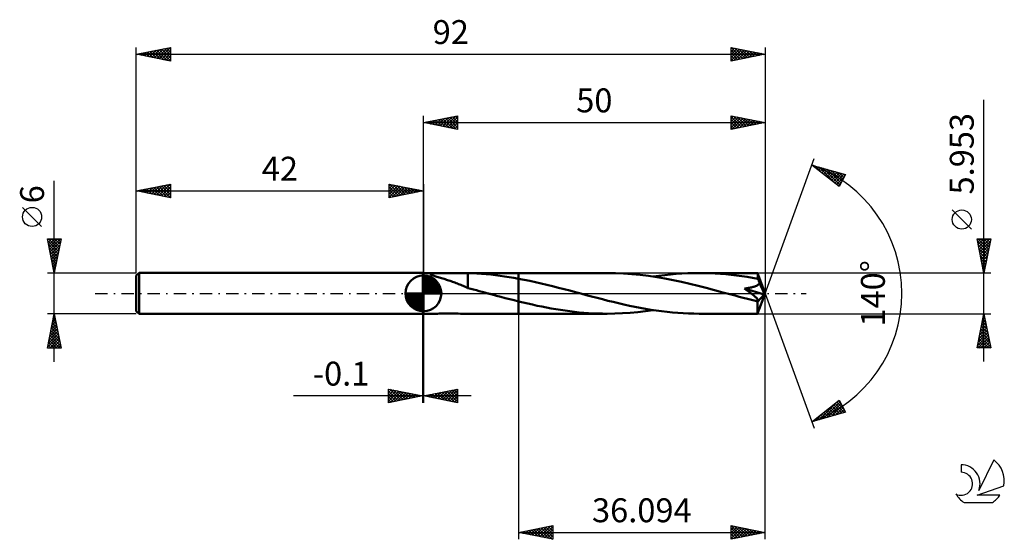
# Model space of a CAD drawing. Units: millimetres. Extents: x -17 to 127, y -36 to 40.
import ezdxf
from ezdxf.enums import TextEntityAlignment as Align

# ---------------------------------------------------------------- set-up
doc = ezdxf.new("R2010")
doc.units = ezdxf.units.MM
doc.header["$LTSCALE"] = 4.5
doc.linetypes.add('LONGDASH_DASH', pattern=[0.85, 0.4, -0.2, 0.05, -0.2])
for name, color, linetype in [('1', 4, 'CONTINUOUS'), ('2', 7, 'CONTINUOUS'), ('4', 2, 'LONGDASH_DASH'), ('CUT', 1, 'CONTINUOUS'), ('NOCUT', 7, 'CONTINUOUS'), ('SK1', 4, 'CONTINUOUS'), ('SK2', 7, 'CONTINUOUS'), ('SK4', 2, 'LONGDASH_DASH'), ('SK6', 5, 'CONTINUOUS')]:
    doc.layers.add(name, color=color, linetype=linetype)
doc.styles.get("Standard").update_dxf_attribs({"font": 'Monospac821 BT'})

msp = doc.modelspace()

# ---------------------------------------------------------------- linework, layer by layer
at = {"layer": '1', "color": 4, "linetype": 'CONTINUOUS', "lineweight": 50}
for p, q in [((42, 2.98), (41.9, 3)), ((41.9, -3), (41.9, 3)), ((42, 2.98), (43.89, 2.98)), ((42, -2.98), (42, 2.98)), ((42.97, 2.85), (42.99, 2.89)), ((42.99, 2.89), (43.05, 2.92)), ((43.05, 2.92), (43.16, 2.95)), ((43.16, 2.95), (43.28, 2.96)), ((43.28, 2.96), (43.42, 2.97)), ((43.42, 2.97), (43.56, 2.97)), ((43.56, 2.97), (43.72, 2.98)), ((43.72, 2.98), (43.89, 2.98)), ((44.08, 2.98), (43.89, 2.98)), ((44.28, 2.97), (44.08, 2.98)), ((44.5, 2.97), (44.28, 2.97)), ((44.73, 2.97), (44.5, 2.97)), ((44.98, 2.97), (44.73, 2.97)), ((45.25, 2.96), (44.98, 2.97)), ((45.53, 2.96), (45.25, 2.96)), ((45.83, 2.96), (45.53, 2.96)), ((45.83, 2.96), (46.14, 2.96)), ((46.14, 2.96), (46.46, 2.97)), ((46.46, 2.97), (46.79, 2.97)), ((46.79, 2.97), (47.1, 2.97)), ((47.1, 2.97), (47.42, 2.98)), ((47.42, 2.98), (47.73, 2.98)), ((47.72, 2.98), (55.91, 2.98)), ((47.86, 2.98), (47.73, 2.98)), ((47.99, 2.98), (47.86, 2.98)), ((48.12, 2.97), (47.99, 2.98)), ((48.24, 2.97), (48.12, 2.97)), ((48.37, 2.97), (48.24, 2.97)), ((48.49, 2.97), (48.37, 2.97)), ((48.49, 0.9), (48.49, 2.97)), ((49.17, 2.94), (48.49, 2.96)), ((49.83, 2.91), (49.17, 2.94)), ((50.5, 2.86), (49.83, 2.91)), ((68.88, 2.98), (55.91, 2.98)), ((55.91, 2.98), (55.91, 2.98)), ((55.91, 2.15), (55.91, 2.98)), ((55.91, -2.98), (55.91, 2.98)), ((70.09, 2.96), (68.88, 2.98)), ((71.29, 2.91), (70.09, 2.96)), ((72.5, 2.82), (71.29, 2.91)), ((78.98, 2.84), (79.82, 2.9)), ((79.82, 2.9), (80.67, 2.94)), ((80.67, 2.94), (81.51, 2.97)), ((81.51, 2.97), (82.35, 2.98)), ((83.14, 2.97), (82.35, 2.98)), ((90.89, 2.98), (82.35, 2.98)), ((83.92, 2.95), (83.14, 2.97)), ((84.7, 2.91), (83.92, 2.95)), ((85.48, 2.86), (84.7, 2.91)), ((90.89, 2.97), (90.89, 2.98)), ((90.89, 2.98), (90.89, 2.98)), ((90.89, 2.98), (90.89, 2.98)), ((90.89, 2.98), (90.89, 2.98)), ((90.9, 2.95), (90.89, 2.97)), ((92, 0), (90.89, 2.97)), ((90.89, 2.97), (90.89, 2.97)), ((90.89, 2.97), (90.89, 2.97)), ((90.9, 2.92), (90.9, 2.95)), ((90.9, 2.87), (90.9, 2.92)), ((43, 2.8), (42.97, 2.85)), ((43.08, 2.75), (43, 2.8)), ((43.18, 2.7), (43.08, 2.75)), ((43.3, 2.65), (43.18, 2.7)), ((43.42, 2.6), (43.3, 2.65)), ((43.55, 2.56), (43.42, 2.6)), ((43.68, 2.51), (43.55, 2.56)), ((43.83, 2.47), (43.68, 2.51)), ((43.98, 2.42), (43.83, 2.47)), ((44.14, 2.37), (43.98, 2.42)), ((44.31, 2.32), (44.14, 2.37)), ((44.48, 2.27), (44.31, 2.32)), ((44.66, 2.22), (44.48, 2.27)), ((44.83, 2.16), (44.66, 2.22)), ((45.01, 2.11), (44.83, 2.16)), ((45.19, 2.06), (45.01, 2.11)), ((45.36, 2), (45.19, 2.06)), ((45.54, 1.94), (45.36, 2)), ((45.72, 1.89), (45.54, 1.94)), ((45.9, 1.83), (45.72, 1.89)), ((46.08, 1.77), (45.9, 1.83)), ((46.25, 1.7), (46.08, 1.77)), ((46.43, 1.64), (46.25, 1.7)), ((46.61, 1.57), (46.43, 1.64)), ((46.78, 1.51), (46.61, 1.57)), ((46.96, 1.44), (46.78, 1.51)), ((51.18, 2.81), (50.5, 2.86)), ((51.86, 2.74), (51.18, 2.81)), ((52.53, 2.67), (51.86, 2.74)), ((53.21, 2.58), (52.53, 2.67)), ((53.88, 2.49), (53.21, 2.58)), ((54.56, 2.38), (53.88, 2.49)), ((55.23, 2.27), (54.56, 2.38)), ((55.91, 2.15), (55.23, 2.27)), ((56.74, 1.99), (55.91, 2.15)), ((55.91, 2.15), (55.91, 2.15)), ((55.91, 2.15), (55.91, 2.15)), ((57.57, 1.82), (56.74, 1.99)), ((58.4, 1.64), (57.57, 1.82)), ((59.24, 1.45), (58.4, 1.64)), ((60.07, 1.25), (59.24, 1.45)), ((73.7, 2.7), (72.5, 2.82)), ((74.91, 2.55), (73.7, 2.7)), ((76.12, 2.37), (74.91, 2.55)), ((75.61, 2.45), (76.45, 2.57)), ((77.33, 2.16), (76.12, 2.37)), ((76.45, 2.57), (77.3, 2.67)), ((77.3, 2.67), (78.14, 2.77)), ((78.54, 1.92), (77.33, 2.16)), ((78.14, 2.77), (78.98, 2.84)), ((79.75, 1.67), (78.54, 1.92)), ((80.96, 1.39), (79.75, 1.67)), ((86.26, 2.79), (85.48, 2.86)), ((87.04, 2.72), (86.26, 2.79)), ((87.81, 2.62), (87.04, 2.72)), ((88.59, 2.52), (87.81, 2.62)), ((89.36, 2.4), (88.59, 2.52)), ((90.14, 2.28), (89.36, 2.4)), ((90.92, 2.14), (90.14, 2.28)), ((90.91, 2.81), (90.9, 2.87)), ((90.91, 2.73), (90.91, 2.81)), ((90.92, 2.64), (90.91, 2.73)), ((92, 0), (90.92, 2.64)), ((90.92, 2.14), (90.92, 2.64)), ((90.96, 2.05), (90.92, 2.14)), ((91, 1.96), (90.96, 2.05)), ((91.04, 1.87), (91, 1.96)), ((91.08, 1.77), (91.04, 1.87)), ((91.12, 1.67), (91.08, 1.77)), ((91.16, 1.57), (91.12, 1.67)), ((91.12, 1.38), (91.2, 1.47)), ((91.2, 1.47), (91.16, 1.57)), ((91.42, 0.97), (91.2, 1.47)), ((47.13, 1.37), (46.96, 1.44)), ((47.31, 1.3), (47.13, 1.37)), ((47.48, 1.23), (47.31, 1.3)), ((47.65, 1.16), (47.48, 1.23)), ((47.82, 1.09), (47.65, 1.16)), ((47.99, 1.02), (47.82, 1.09)), ((48.16, 0.94), (47.99, 1.02)), ((48.32, 0.87), (48.16, 0.94)), ((48.49, 0.8), (48.32, 0.87)), ((48.49, 0.9), (48.49, 0.9)), ((48.49, 0.9), (48.49, 0.9)), ((48.49, 0.9), (48.49, 0.9)), ((48.49, 0.9), (48.49, 0.9)), ((48.49, 0.9), (48.49, 0.9)), ((48.49, 0.9), (48.49, 0.9)), ((48.49, 0.78), (48.49, 0.9)), ((48.91, 0.67), (48.49, 0.78)), ((49.32, 0.56), (48.91, 0.67)), ((49.74, 0.45), (49.32, 0.56)), ((50.16, 0.33), (49.74, 0.45)), ((50.57, 0.22), (50.16, 0.33)), ((50.99, 0.11), (50.57, 0.22)), ((51.41, 0), (50.99, 0.11)), ((51.52, -0.03), (51.41, 0)), ((60.9, 1.04), (60.07, 1.25)), ((61.74, 0.83), (60.9, 1.04)), ((62.57, 0.62), (61.74, 0.83)), ((63.4, 0.4), (62.57, 0.62)), ((64.23, 0.18), (63.4, 0.4)), ((65.02, -0.04), (64.23, 0.18)), ((82.17, 1.09), (80.96, 1.39)), ((83.38, 0.79), (82.17, 1.09)), ((84.59, 0.47), (83.38, 0.79)), ((85.8, 0.15), (84.59, 0.47)), ((87.01, -0.17), (85.8, 0.15)), ((88.95, 0.69), (89.07, 0.71)), ((89.07, 0.61), (88.95, 0.69)), ((91.84, -0.17), (88.95, 0.69)), ((89.07, 0.71), (89.19, 0.73)), ((89.19, 0.53), (89.07, 0.61)), ((89.19, 0.73), (89.32, 0.75)), ((89.31, 0.45), (89.19, 0.53)), ((89.42, 0.37), (89.31, 0.45)), ((89.32, 0.75), (89.44, 0.77)), ((89.54, 0.29), (89.42, 0.37)), ((89.44, 0.77), (89.57, 0.79)), ((89.65, 0.21), (89.54, 0.29)), ((89.57, 0.79), (89.7, 0.82)), ((89.75, 0.13), (89.65, 0.21)), ((89.7, 0.82), (89.84, 0.85)), ((89.86, 0.06), (89.75, 0.13)), ((89.84, 0.85), (89.97, 0.88)), ((89.96, -0.02), (89.86, 0.06)), ((89.97, 0.88), (90.09, 0.91)), ((90.09, 0.91), (90.22, 0.94)), ((90.22, 0.94), (90.34, 0.98)), ((90.34, 0.98), (90.46, 1.02)), ((90.46, 1.02), (90.59, 1.07)), ((90.59, 1.07), (90.7, 1.12)), ((90.7, 1.12), (90.82, 1.17)), ((90.82, 1.17), (90.93, 1.24)), ((90.89, -2.97), (92, 0)), ((90.93, 1.24), (91.03, 1.31)), ((91.03, 1.31), (91.12, 1.38)), ((91.55, 0.68), (91.42, 0.97)), ((91.63, 0.48), (91.55, 0.68)), ((91.69, 0.34), (91.63, 0.48)), ((91.73, 0.23), (91.69, 0.34)), ((91.77, 0.15), (91.73, 0.23)), ((91.79, 0.08), (91.77, 0.15)), ((91.79, 0.03), (91.78, 0.08)), ((92, 0), (91.78, 0.08)), ((91.79, 0.08), (91.78, 0.08)), ((92, 0), (91.79, 0.08)), ((91.81, -0.01), (91.79, 0.03)), ((51.63, -0.06), (51.52, -0.03)), ((51.74, -0.09), (51.63, -0.06)), ((51.85, -0.12), (51.74, -0.09)), ((51.95, -0.14), (51.85, -0.12)), ((52.06, -0.17), (51.95, -0.14)), ((52.7, -0.34), (52.06, -0.17)), ((53.34, -0.51), (52.7, -0.34)), ((53.98, -0.68), (53.34, -0.51)), ((54.62, -0.84), (53.98, -0.68)), ((55.26, -1.01), (54.62, -0.84)), ((55.91, -1.17), (55.26, -1.01)), ((55.91, -1.17), (55.91, -1.17)), ((55.91, -1.17), (55.91, -1.17)), ((55.91, -1.17), (55.91, -1.17)), ((55.91, -1.17), (55.91, -1.17)), ((56.59, -1.34), (55.91, -1.17)), ((55.91, -2.98), (55.91, -1.17)), ((57.27, -1.5), (56.59, -1.34)), ((65.81, -0.25), (65.02, -0.04)), ((66.6, -0.46), (65.81, -0.25)), ((67.39, -0.66), (66.6, -0.46)), ((68.17, -0.87), (67.39, -0.66)), ((68.96, -1.07), (68.17, -0.87)), ((69.75, -1.26), (68.96, -1.07)), ((70.54, -1.45), (69.75, -1.26)), ((87.6, -0.33), (87.01, -0.17)), ((88.2, -0.49), (87.6, -0.33)), ((88.79, -0.65), (88.2, -0.49)), ((89.39, -0.8), (88.79, -0.65)), ((89.98, -0.96), (89.39, -0.8)), ((90.05, -0.09), (89.96, -0.02)), ((90.58, -1.11), (89.98, -0.96)), ((90.15, -0.16), (90.05, -0.09)), ((90.23, -0.23), (90.15, -0.16)), ((90.32, -0.3), (90.23, -0.23)), ((90.4, -0.36), (90.32, -0.3)), ((90.47, -0.43), (90.4, -0.36)), ((90.54, -0.49), (90.47, -0.43)), ((90.6, -0.55), (90.54, -0.49)), ((90.64, -1.11), (90.58, -1.11)), ((90.66, -0.6), (90.6, -0.55)), ((90.64, -1.11), (90.69, -1.1)), ((90.71, -0.65), (90.66, -0.6)), ((90.69, -1.1), (90.74, -1.1)), ((90.76, -0.71), (90.71, -0.65)), ((90.74, -1.1), (90.79, -1.09)), ((90.8, -0.75), (90.76, -0.71)), ((90.79, -1.09), (90.83, -1.08)), ((90.83, -0.8), (90.8, -0.75)), ((90.86, -0.84), (90.83, -0.8)), ((90.83, -1.08), (90.86, -1.06)), ((90.86, -1.22), (91.84, -0.17)), ((90.88, -0.89), (90.86, -0.84)), ((90.86, -1.06), (90.89, -1.03)), ((90.86, -1.37), (90.86, -1.22)), ((90.86, -1.53), (90.86, -1.37)), ((90.9, -0.93), (90.88, -0.89)), ((90.89, -1.03), (90.9, -1)), ((90.91, -0.97), (90.9, -0.93)), ((90.9, -1), (90.91, -0.97)), ((91.82, -0.04), (91.81, -0.01)), ((91.82, -0.08), (91.82, -0.04)), ((91.83, -0.11), (91.82, -0.08)), ((91.83, -0.14), (91.83, -0.11)), ((91.84, -0.17), (91.83, -0.14)), ((57.96, -1.65), (57.27, -1.5)), ((58.64, -1.8), (57.96, -1.65)), ((59.32, -1.94), (58.64, -1.8)), ((60, -2.08), (59.32, -1.94)), ((60.68, -2.2), (60, -2.08)), ((61.36, -2.32), (60.68, -2.2)), ((62.05, -2.43), (61.36, -2.32)), ((62.73, -2.53), (62.05, -2.43)), ((63.41, -2.62), (62.73, -2.53)), ((64.1, -2.71), (63.41, -2.62)), ((64.78, -2.78), (64.1, -2.71)), ((65.47, -2.84), (64.78, -2.78)), ((66.15, -2.89), (65.47, -2.84)), ((71.33, -1.63), (70.54, -1.45)), ((71.12, -2.92), (72.24, -2.84)), ((72.12, -1.8), (71.33, -1.63)), ((72.9, -1.97), (72.12, -1.8)), ((72.24, -2.84), (73.36, -2.74)), ((73.69, -2.12), (72.9, -1.97)), ((73.36, -2.74), (74.49, -2.61)), ((74.48, -2.26), (73.69, -2.12)), ((75.27, -2.39), (74.48, -2.26)), ((74.49, -2.61), (75.61, -2.45)), ((76.05, -2.51), (75.27, -2.39)), ((76.84, -2.62), (76.05, -2.51)), ((77.63, -2.71), (76.84, -2.62)), ((78.42, -2.79), (77.63, -2.71)), ((79.2, -2.86), (78.42, -2.79)), ((79.99, -2.91), (79.2, -2.86)), ((90.86, -1.68), (90.86, -1.53)), ((90.86, -1.82), (90.86, -1.68)), ((90.86, -1.96), (90.86, -1.82)), ((90.86, -2.1), (90.86, -1.96)), ((90.86, -2.22), (90.86, -2.1)), ((90.86, -2.34), (90.86, -2.22)), ((90.86, -2.45), (90.86, -2.34)), ((90.87, -2.55), (90.86, -2.45)), ((90.87, -2.64), (90.87, -2.55)), ((90.87, -2.72), (90.87, -2.64)), ((90.87, -2.78), (90.87, -2.72)), ((90.87, -2.84), (90.87, -2.78)), ((90.88, -2.89), (90.87, -2.84)), ((41.9, -3), (42, -2.98)), ((42, -2.98), (43.89, -2.98)), ((43.89, -2.98), (44.08, -2.98)), ((44.08, -2.98), (44.28, -2.97)), ((44.28, -2.97), (44.5, -2.97)), ((44.5, -2.97), (44.73, -2.97)), ((44.73, -2.97), (44.98, -2.97)), ((44.98, -2.97), (45.25, -2.96)), ((45.25, -2.96), (45.53, -2.96)), ((45.53, -2.96), (45.83, -2.96)), ((46.14, -2.96), (45.83, -2.96)), ((46.46, -2.97), (46.14, -2.96)), ((46.79, -2.97), (46.46, -2.97)), ((47.1, -2.97), (46.79, -2.97)), ((47.42, -2.98), (47.1, -2.97)), ((47.73, -2.98), (47.42, -2.98)), ((47.72, -2.98), (55.91, -2.98)), ((55.91, -2.98), (55.91, -2.98)), ((55.91, -2.98), (68.88, -2.98)), ((66.84, -2.93), (66.15, -2.89)), ((67.52, -2.95), (66.84, -2.93)), ((68.2, -2.97), (67.52, -2.95)), ((68.88, -2.98), (68.2, -2.97)), ((68.88, -2.98), (70, -2.96)), ((70, -2.96), (71.12, -2.92)), ((80.78, -2.95), (79.99, -2.91)), ((81.56, -2.97), (80.78, -2.95)), ((82.35, -2.98), (81.56, -2.97)), ((82.35, -2.98), (90.89, -2.98)), ((90.88, -2.93), (90.88, -2.89)), ((90.88, -2.95), (90.88, -2.93)), ((90.89, -2.97), (90.88, -2.95)), ((90.89, -2.98), (90.89, -2.97)), ((90.89, -2.98), (90.89, -2.97)), ((90.89, -2.97), (90.89, -2.97)), ((90.89, -2.97), (90.89, -2.97)), ((90.89, -2.98), (90.89, -2.98)), ((90.89, -2.98), (90.89, -2.98)), ((90.89, -2.98), (90.89, -2.98))]:
    msp.add_line(p, q, dxfattribs=at)
msp.add_ellipse((92, 0), major_axis=(-6.86, 2.6), ratio=0.210953, start_param=1.443148, end_param=1.483937, dxfattribs=at)
at = {"layer": '2', "color": 7, "linetype": 'CONTINUOUS', "lineweight": 25}
for p, q in [((124, -9.98), (124, 28.35)), ((42, 2.98), (42, 26)), ((42, 25), (47, 26)), ((45.16, 24.37), (46.73, 25.95)), ((46.98, 26), (47, 25.97)), ((47, 26), (47, 24)), ((87, 24), (87, 26)), ((87, 26), (92, 25)), ((87, 25.99), (87.01, 26)), ((87, 25.56), (87.36, 25.93)), ((87.35, 25.93), (88.9, 24.38)), ((92, 26), (92, 0)), ((42, 25), (92, 25)), ((47, 24), (42, 25)), ((42.03, 25.01), (42.04, 24.99)), ((42.33, 24.93), (42.49, 25.1)), ((42.38, 25.08), (42.57, 24.89)), ((42.68, 24.86), (43.02, 25.2)), ((42.73, 25.15), (43.1, 24.78)), ((43.03, 24.79), (43.55, 25.31)), ((43.09, 25.22), (43.63, 24.67)), ((43.39, 24.72), (44.08, 25.42)), ((43.44, 25.29), (44.16, 24.57)), ((43.74, 24.65), (44.61, 25.52)), ((43.79, 25.36), (44.69, 24.46)), ((44.1, 24.58), (45.14, 25.63)), ((44.15, 25.43), (45.22, 24.36)), ((44.45, 24.51), (45.67, 25.73)), ((44.5, 25.5), (45.75, 24.25)), ((44.8, 24.44), (46.2, 25.84)), ((44.85, 25.57), (46.28, 24.14)), ((45.21, 25.64), (46.81, 24.04)), ((45.51, 24.3), (47, 25.79)), ((45.56, 25.71), (47, 24.27)), ((45.86, 24.23), (47, 25.36)), ((45.92, 25.78), (47, 24.7)), ((46.22, 24.16), (47, 24.94)), ((46.27, 25.85), (47, 25.12)), ((46.57, 24.09), (47, 24.52)), ((46.62, 25.92), (47, 25.55)), ((87, 25.14), (87.72, 25.86)), ((87, 25.85), (88.54, 24.31)), ((87, 24.72), (88.07, 25.79)), ((87, 24.29), (88.42, 25.72)), ((87, 25.43), (88.19, 24.24)), ((92, 25), (87, 24)), ((87, 25), (87.84, 24.17)), ((87, 24.58), (87.48, 24.1)), ((87.17, 24.03), (88.78, 25.64)), ((87.7, 24.14), (89.13, 25.57)), ((87.88, 25.82), (89.25, 24.45)), ((88.23, 24.25), (89.48, 25.5)), ((88.41, 25.72), (89.6, 24.52)), ((88.76, 24.35), (89.84, 25.43)), ((88.94, 25.61), (89.96, 24.59)), ((89.29, 24.46), (90.19, 25.36)), ((89.47, 25.51), (90.31, 24.66)), ((89.82, 24.56), (90.55, 25.29)), ((90, 25.4), (90.66, 24.73)), ((90.35, 24.67), (90.9, 25.22)), ((90.53, 25.29), (91.02, 24.8)), ((90.88, 24.78), (91.25, 25.15)), ((91.06, 25.19), (91.37, 24.87)), ((91.41, 24.88), (91.61, 25.08)), ((91.59, 25.08), (91.73, 24.95)), ((91.94, 24.99), (91.96, 25.01)), ((46.92, 24.02), (47, 24.09)), ((87, 24.16), (87.13, 24.03)), ((92, 0), (99.18, 19.73)), ((98.84, 18.79), (103.75, 17.4)), ((102.83, 15.62), (98.84, 18.79)), ((98.87, 18.77), (98.89, 18.78)), ((99.11, 18.58), (99.22, 18.69)), ((99.27, 18.67), (100.35, 17.59)), ((99.35, 18.39), (99.55, 18.59)), ((99.58, 18.2), (99.88, 18.5)), ((99.82, 18.02), (100.21, 18.41)), ((99.86, 18.5), (102.42, 15.95)), ((100.05, 17.83), (100.54, 18.31)), ((100.29, 17.64), (100.87, 18.22)), ((100.46, 18.33), (102.95, 15.84)), ((100.53, 17.45), (101.2, 18.12)), ((100.76, 17.26), (101.53, 18.03)), ((101, 17.08), (101.86, 17.94)), ((101.05, 18.17), (103.09, 16.13)), ((101.24, 16.89), (102.19, 17.84)), ((101.47, 16.7), (102.52, 17.75)), ((101.64, 18), (103.23, 16.41)), ((101.71, 16.51), (102.85, 17.65)), ((101.95, 16.33), (103.18, 17.56)), ((102.18, 16.14), (103.51, 17.47)), ((102.24, 17.83), (103.38, 16.69)), ((102.83, 17.66), (103.52, 16.97)), ((103.75, 17.4), (102.83, 15.62)), ((103.42, 17.49), (103.67, 17.25)), ((102.42, 15.95), (103.62, 17.15)), ((102.65, 15.76), (103.17, 16.27)), ((122.15, 9.41), (119.35, 12.21)), ((124, 2.98), (123, 7.98)), ((123, 7.98), (125, 7.98)), ((123.03, 7.85), (123.15, 7.98)), ((123.08, 7.59), (124.62, 6.06)), ((123.1, 7.49), (123.58, 7.98)), ((123.12, 7.98), (124.69, 6.41)), ((123.17, 7.14), (124, 7.98)), ((123.24, 6.79), (124.43, 7.98)), ((123.31, 6.43), (124.85, 7.98)), ((123.38, 6.08), (124.93, 7.63)), ((123.54, 7.98), (124.76, 6.76)), ((123.97, 7.98), (124.83, 7.12)), ((125, 7.98), (124, 2.98)), ((124.39, 7.98), (124.9, 7.47)), ((124.82, 7.98), (124.97, 7.82)), ((123.18, 7.06), (124.55, 5.7)), ((123.29, 6.53), (124.47, 5.35)), ((123.39, 6), (124.4, 4.99)), ((123.45, 5.73), (124.83, 7.1)), ((123.52, 5.37), (124.72, 6.57)), ((123.59, 5.02), (124.61, 6.04)), ((123.5, 5.47), (124.33, 4.64)), ((123.61, 4.94), (124.26, 4.29)), ((123.66, 4.67), (124.51, 5.51)), ((123.71, 4.41), (124.19, 3.93)), ((123.73, 4.31), (124.4, 4.98)), ((123.8, 3.96), (124.29, 4.45)), ((125, 2.98), (90.92, 2.98)), ((123.82, 3.88), (124.12, 3.58)), ((123.87, 3.61), (124.19, 3.92)), ((123.92, 3.35), (124.05, 3.23)), ((123.94, 3.25), (124.08, 3.39)), ((92, -36), (92, 0)), ((92, 0), (99.18, -19.73)), ((41.9, -16), (41.9, -3)), ((42, -3), (42, -16)), ((55.91, -2.98), (55.91, -36)), ((90.92, -2.98), (125, -2.98)), ((123, -7.98), (124, -2.98)), ((123.7, -4.47), (124.2, -3.97)), ((123.77, -4.13), (124.35, -4.71)), ((123.81, -3.94), (124.13, -3.62)), ((123.84, -3.78), (124.24, -4.18)), ((123.91, -3.41), (124.06, -3.27)), ((123.91, -3.42), (124.13, -3.64)), ((123.98, -3.07), (124.03, -3.11)), ((124, -2.98), (125, -7.98)), ((123.17, -7.12), (124.55, -5.74)), ((123.28, -6.59), (124.48, -5.39)), ((123.38, -6.06), (124.41, -5.03)), ((123.49, -5.53), (124.34, -4.68)), ((123.49, -5.54), (124.77, -6.83)), ((123.56, -5.19), (124.66, -6.3)), ((123.59, -5), (124.27, -4.33)), ((123.63, -4.84), (124.56, -5.77)), ((123.7, -4.48), (124.45, -5.24)), ((123.06, -7.66), (124.62, -6.1)), ((123.17, -7.98), (124.69, -6.45)), ((123.2, -6.96), (124.22, -7.98)), ((123.27, -6.6), (124.65, -7.98)), ((123.35, -6.25), (124.98, -7.89)), ((123.42, -5.9), (124.88, -7.36)), ((123.59, -7.98), (124.77, -6.8)), ((124.02, -7.98), (124.84, -7.16)), ((125, -7.98), (123, -7.98)), ((123.06, -7.66), (123.37, -7.98)), ((123.13, -7.31), (123.8, -7.98)), ((124.44, -7.98), (124.91, -7.51)), ((124.86, -7.98), (124.98, -7.86)), ((36.9, -16), (36.9, -14)), ((36.9, -14), (41.9, -15)), ((36.9, -14.09), (36.98, -14.02)), ((36.9, -14.52), (37.33, -14.09)), ((36.9, -14.94), (37.69, -14.16)), ((36.9, -15.37), (38.04, -14.23)), ((36.9, -14.29), (38.32, -15.72)), ((36.9, -15.79), (38.39, -14.3)), ((37.06, -14.03), (38.67, -15.65)), ((37.17, -15.95), (38.75, -14.37)), ((37.59, -14.14), (39.03, -15.57)), ((38.12, -14.24), (39.38, -15.5)), ((38.65, -14.35), (39.74, -15.43)), ((42, -15), (47, -14)), ((44.08, -15.42), (45.12, -14.38)), ((44.43, -15.49), (45.65, -14.27)), ((44.79, -15.56), (46.18, -14.16)), ((45.07, -14.39), (46.61, -15.92)), ((45.14, -15.63), (46.71, -14.06)), ((45.42, -14.32), (47, -15.89)), ((45.5, -15.7), (47, -14.19)), ((45.78, -14.24), (47, -15.47)), ((46.13, -14.17), (47, -15.04)), ((46.48, -14.1), (47, -14.62)), ((46.84, -14.03), (47, -14.19)), ((47, -14), (47, -16)), ((49, -15), (23, -15)), ((36.9, -14.72), (37.97, -15.79)), ((41.9, -15), (36.9, -16)), ((36.9, -15.14), (37.61, -15.86)), ((36.9, -15.57), (37.26, -15.93)), ((37.7, -15.84), (39.1, -14.44)), ((38.23, -15.73), (39.45, -14.51)), ((38.76, -15.63), (39.81, -14.58)), ((39.18, -14.46), (40.09, -15.36)), ((39.29, -15.52), (40.16, -14.65)), ((39.71, -14.56), (40.44, -15.29)), ((39.82, -15.42), (40.51, -14.72)), ((40.24, -14.67), (40.8, -15.22)), ((40.35, -15.31), (40.87, -14.79)), ((40.77, -14.77), (41.15, -15.15)), ((40.88, -15.2), (41.22, -14.86)), ((41.31, -14.88), (41.5, -15.08)), ((41.41, -15.1), (41.57, -14.93)), ((41.84, -14.99), (41.86, -15.01)), ((47, -16), (42, -15)), ((42.24, -14.95), (42.36, -15.07)), ((42.31, -15.06), (42.47, -14.91)), ((42.6, -14.88), (42.89, -15.18)), ((42.67, -15.13), (43, -14.8)), ((42.95, -14.81), (43.42, -15.28)), ((43.02, -15.2), (43.53, -14.69)), ((43.3, -14.74), (43.95, -15.39)), ((43.37, -15.27), (44.06, -14.59)), ((43.66, -14.67), (44.48, -15.5)), ((43.73, -15.35), (44.59, -14.48)), ((44.01, -14.6), (45.01, -15.6)), ((44.36, -14.53), (45.54, -15.71)), ((44.72, -14.46), (46.08, -15.82)), ((45.85, -15.77), (47, -14.62)), ((46.2, -15.84), (47, -15.04)), ((46.56, -15.91), (47, -15.47)), ((98.84, -18.79), (102.83, -15.62)), ((102.7, -15.73), (103.08, -16.11)), ((102.83, -15.62), (103.75, -17.4)), ((36.9, -15.99), (36.91, -16)), ((46.91, -15.98), (47, -15.89)), ((99.89, -18.5), (102.51, -15.88)), ((100.48, -18.33), (102.95, -15.86)), ((100.81, -17.23), (101.59, -18.01)), ((101.04, -17.04), (101.92, -17.92)), ((101.08, -18.16), (103.1, -16.14)), ((101.28, -16.85), (102.25, -17.82)), ((101.52, -16.67), (102.58, -17.73)), ((101.67, -17.99), (103.24, -16.42)), ((101.75, -16.48), (102.91, -17.64)), ((101.99, -16.29), (103.24, -17.54)), ((102.23, -16.1), (103.57, -17.45)), ((102.26, -17.82), (103.38, -16.7)), ((102.46, -15.91), (103.53, -16.98)), ((102.85, -17.65), (103.53, -16.98)), ((103.45, -17.48), (103.67, -17.26)), ((103.75, -17.4), (98.84, -18.79)), ((99.15, -18.55), (99.28, -18.67)), ((99.3, -18.66), (100.44, -17.52)), ((99.39, -18.36), (99.61, -18.58)), ((99.63, -18.17), (99.94, -18.48)), ((99.86, -17.98), (100.27, -18.39)), ((100.1, -17.79), (100.6, -18.29)), ((100.33, -17.61), (100.93, -18.2)), ((100.57, -17.42), (101.26, -18.11)), ((98.92, -18.73), (98.95, -18.76)), ((55.91, -35), (60.91, -34)), ((57.6, -35.34), (58.45, -34.49)), ((57.96, -35.41), (58.98, -34.38)), ((58.14, -34.55), (59.26, -35.67)), ((58.31, -35.48), (59.51, -34.28)), ((58.49, -34.48), (59.79, -35.78)), ((58.66, -35.55), (60.04, -34.17)), ((58.85, -34.41), (60.32, -35.88)), ((59.02, -35.62), (60.57, -34.07)), ((59.2, -34.34), (60.85, -35.99)), ((59.37, -35.69), (60.91, -34.16)), ((59.55, -34.27), (60.91, -35.62)), ((59.91, -34.2), (60.91, -35.2)), ((60.26, -34.13), (60.91, -34.77)), ((60.62, -34.06), (60.91, -34.35)), ((60.91, -34), (60.91, -36)), ((87, -36), (87, -34)), ((87, -34), (92, -35)), ((87, -34.19), (87.16, -34.03)), ((87, -34.61), (87.51, -34.1)), ((87, -35.04), (87.87, -34.17)), ((87, -35.46), (88.22, -34.24)), ((87, -35.89), (88.57, -34.31)), ((87, -34.39), (88.34, -35.73)), ((87.04, -34.01), (88.69, -35.66)), ((87.39, -35.92), (88.93, -34.39)), ((87.57, -34.11), (89.05, -35.59)), ((87.92, -35.82), (89.28, -34.46)), ((88.1, -34.22), (89.4, -35.52)), ((88.45, -35.71), (89.63, -34.53)), ((88.63, -34.33), (89.75, -35.45)), ((89.16, -34.43), (90.11, -35.38)), ((89.69, -34.54), (90.46, -35.31)), ((55.91, -35), (92, -35)), ((60.91, -36), (55.91, -35)), ((56.02, -34.98), (56.08, -35.03)), ((56.19, -35.06), (56.33, -34.91)), ((56.37, -34.91), (56.61, -35.14)), ((56.54, -35.13), (56.86, -34.81)), ((56.73, -34.84), (57.14, -35.25)), ((56.9, -35.2), (57.39, -34.7)), ((57.08, -34.77), (57.67, -35.35)), ((57.25, -35.27), (57.92, -34.6)), ((57.43, -34.69), (58.2, -35.46)), ((57.79, -34.62), (58.73, -35.56)), ((59.73, -35.76), (60.91, -34.58)), ((60.08, -35.83), (60.91, -35.01)), ((60.43, -35.91), (60.91, -35.43)), ((60.79, -35.98), (60.91, -35.86)), ((87, -34.82), (87.99, -35.8)), ((92, -35), (87, -36)), ((87, -35.24), (87.63, -35.87)), ((87, -35.67), (87.28, -35.94)), ((88.98, -35.6), (89.99, -34.6)), ((89.51, -35.5), (90.34, -34.67)), ((90.04, -35.39), (90.69, -34.74)), ((90.22, -34.64), (90.81, -35.24)), ((90.57, -35.29), (91.05, -34.81)), ((90.75, -34.75), (91.17, -35.17)), ((91.1, -35.18), (91.4, -34.88)), ((91.28, -34.86), (91.52, -35.1)), ((91.63, -35.07), (91.76, -34.95)), ((91.81, -34.96), (91.87, -35.03))]:
    msp.add_line(p, q, dxfattribs=at)
msp.add_circle((120.75, 10.81), 1.4, dxfattribs=at)
msp.add_arc((92, 0), 20, 290, 70, dxfattribs=at)
at = {"layer": '4', "color": 2, "linetype": 'LONGDASH_DASH', "lineweight": 25}
msp.add_line((42, 0), (92, 0), dxfattribs=at)
at = {"layer": 'CUT', "color": 1, "linetype": 'CONTINUOUS', "lineweight": 25}
for p, q in [((90.92, 2.98), (55.91, 2.98)), ((55.91, 2.98), (55.91, 0)), ((92, 0), (90.92, 2.98)), ((55.91, 0), (92, 0))]:
    msp.add_line(p, q, dxfattribs=at)
at = {"layer": 'NOCUT', "color": 7, "linetype": 'CONTINUOUS', "lineweight": 25}
for p, q in [((42, 2.98), (41.9, 3)), ((41.9, 3), (41.9, 0)), ((55.91, 2.98), (42, 2.98)), ((55.91, 0), (55.91, 2.98)), ((55.91, 2.98), (55.91, 2.98)), ((55.91, 2.98), (55.91, 0)), ((55.91, 2.98), (55.91, 0)), ((41.9, 0), (55.91, 0))]:
    msp.add_line(p, q, dxfattribs=at)
at = {"layer": 'SK1', "color": 4, "linetype": 'CONTINUOUS', "lineweight": 50}
for p, q in [((0.4, 3), (0, 2.6)), ((41.9, 3), (0.4, 3)), ((0.4, 3), (0.4, -3)), ((0, 2.6), (0, -2.6)), ((42, 0), (42, 2.62)), ((42, 2.56), (42.07, 2.62)), ((42, 2.19), (42.41, 2.59)), ((42, 2.56), (44.56, 0)), ((42, 1.81), (42.71, 2.53)), ((42, 1.44), (42.99, 2.43)), ((42, 1.07), (43.24, 2.31)), ((42, 2.19), (44.19, 0)), ((42, 0.7), (43.47, 2.17)), ((42, 0.33), (43.68, 2.01)), ((42, 1.81), (43.81, 0)), ((42, 1.44), (43.44, 0)), ((42.04, 0), (43.88, 1.83)), ((42.32, 2.6), (44.6, 0.32)), ((42.41, 0), (44.05, 1.64)), ((42.8, 2.5), (44.5, 0.8)), ((43.56, 2.11), (44.11, 1.56)), ((42, 0), (39.38, 0)), ((39.38, -0.07), (39.44, 0)), ((39.41, -0.41), (39.81, 0)), ((39.47, -0.71), (40.19, 0)), ((39.57, -0.99), (40.56, 0)), ((39.69, -1.24), (40.93, 0)), ((39.73, 0), (42, -2.27)), ((39.83, -1.47), (41.3, 0)), ((39.99, -1.68), (41.67, 0)), ((40.1, 0), (42, -1.9)), ((40.47, 0), (42, -1.53)), ((40.84, 0), (42, -1.16)), ((41.22, 0), (42, -0.78)), ((41.59, 0), (42, -0.41)), ((41.96, 0), (42, -0.04)), ((42, 1.07), (43.07, 0)), ((42, 0.7), (42.7, 0)), ((42, 0.33), (42.33, 0)), ((42, 0), (44.62, 0)), ((42, -2.62), (42, 0)), ((42.78, 0), (44.21, 1.42)), ((43.16, 0), (44.34, 1.19)), ((43.53, 0), (44.45, 0.93)), ((43.9, 0), (44.54, 0.65)), ((44.27, 0), (44.6, 0.33)), ((39.38, -0.02), (41.98, -2.62)), ((39.41, -0.42), (41.58, -2.59)), ((39.55, -0.93), (41.07, -2.45)), ((40.17, -1.88), (42, -0.04)), ((40.36, -2.05), (42, -0.41)), ((40.58, -2.21), (42, -0.78)), ((40.81, -2.34), (42, -1.16)), ((0, -2.6), (0.4, -3)), ((41.07, -2.45), (42, -1.53)), ((41.35, -2.54), (42, -1.9)), ((41.67, -2.6), (42, -2.27)), ((0.4, -3), (41.9, -3))]:
    msp.add_line(p, q, dxfattribs=at)
for start, end in [(90, 180), (0, 90), (180, 270), (270, 0)]:
    msp.add_arc((42, 0), 2.62, start, end, dxfattribs=at)
at = {"layer": 'SK2', "color": 7, "linetype": 'CONTINUOUS', "lineweight": 25}
for p, q in [((0, 6), (0, 36)), ((0, 35), (5, 36)), ((0, 35), (92, 35)), ((5, 34), (0, 35)), ((0.17, 34.97), (0.26, 35.05)), ((0.19, 35.04), (0.29, 34.94)), ((0.53, 34.89), (0.79, 35.16)), ((0.54, 35.11), (0.82, 34.84)), ((0.88, 34.82), (1.32, 35.26)), ((0.9, 35.18), (1.35, 34.73)), ((1.23, 34.75), (1.85, 35.37)), ((1.25, 35.25), (1.88, 34.62)), ((1.59, 34.68), (2.38, 35.48)), ((1.61, 35.32), (2.41, 34.52)), ((1.94, 34.61), (2.91, 35.58)), ((1.96, 35.39), (2.94, 34.41)), ((2.29, 34.54), (3.44, 35.69)), ((2.31, 35.46), (3.47, 34.31)), ((2.65, 34.47), (3.97, 35.79)), ((2.67, 35.53), (4, 34.2)), ((3, 34.4), (4.5, 35.9)), ((3.02, 35.6), (4.53, 34.09)), ((3.36, 34.33), (5, 35.97)), ((3.37, 35.67), (5, 34.05)), ((3.71, 34.26), (5, 35.55)), ((3.73, 35.75), (5, 34.47)), ((4.06, 34.19), (5, 35.12)), ((4.08, 35.82), (5, 34.9)), ((4.42, 34.12), (5, 34.7)), ((4.43, 35.89), (5, 35.32)), ((4.79, 35.96), (5, 35.74)), ((5, 36), (5, 34)), ((87, 34), (87, 36)), ((87, 36), (92, 35)), ((87, 35.81), (87.16, 35.97)), ((87, 35.38), (87.52, 35.9)), ((87, 34.96), (87.87, 35.83)), ((87, 34.53), (88.22, 35.76)), ((87, 34.11), (88.58, 35.68)), ((87, 35.61), (88.34, 34.27)), ((87, 35.19), (87.99, 34.2)), ((92, 35), (87, 34)), ((87, 34.76), (87.63, 34.13)), ((87.04, 35.99), (88.7, 34.34)), ((87.39, 34.08), (88.93, 35.61)), ((87.57, 35.89), (89.05, 34.41)), ((87.92, 34.18), (89.28, 35.54)), ((88.1, 35.78), (89.4, 34.48)), ((88.46, 34.29), (89.64, 35.47)), ((88.63, 35.67), (89.76, 34.55)), ((88.99, 34.4), (89.99, 35.4)), ((89.16, 35.57), (90.11, 34.62)), ((89.52, 34.5), (90.34, 35.33)), ((89.69, 35.46), (90.46, 34.69)), ((90.05, 34.61), (90.7, 35.26)), ((90.23, 35.35), (90.82, 34.76)), ((90.58, 34.72), (91.05, 35.19)), ((90.76, 35.25), (91.17, 34.83)), ((91.11, 34.82), (91.4, 35.12)), ((91.29, 35.14), (91.52, 34.9)), ((91.64, 34.93), (91.76, 35.05)), ((91.82, 35.04), (91.88, 34.98)), ((92, 36), (92, 0)), ((4.77, 34.05), (5, 34.28)), ((87, 34.34), (87.28, 34.06)), ((-12, -10), (-12, 16.48)), ((0, 3), (0, 16)), ((0, 15), (5, 16)), ((2.95, 14.41), (4.43, 15.89)), ((3.31, 14.34), (4.96, 15.99)), ((4.38, 15.88), (5, 15.26)), ((4.74, 15.95), (5, 15.69)), ((5, 16), (5, 14)), ((37, 14), (37, 16)), ((37, 16), (42, 15)), ((37, 15.79), (37.18, 15.96)), ((37, 15.36), (37.53, 15.89)), ((37.04, 15.99), (38.69, 14.34)), ((37.57, 15.89), (39.05, 14.41)), ((42, 16), (42, 3)), ((0, 15), (42, 15)), ((5, 14), (0, 15)), ((0.12, 14.98), (0.19, 15.04)), ((0.14, 15.03), (0.21, 14.96)), ((0.48, 14.9), (0.72, 15.14)), ((0.49, 15.1), (0.74, 14.85)), ((0.83, 14.83), (1.25, 15.25)), ((0.85, 15.17), (1.27, 14.75)), ((1.18, 14.76), (1.78, 15.36)), ((1.2, 15.24), (1.8, 14.64)), ((1.54, 14.69), (2.31, 15.46)), ((1.56, 15.31), (2.33, 14.53)), ((1.89, 14.62), (2.84, 15.57)), ((1.91, 15.38), (2.86, 14.43)), ((2.25, 14.55), (3.37, 15.67)), ((2.26, 15.45), (3.39, 14.32)), ((2.6, 14.48), (3.9, 15.78)), ((2.62, 15.52), (3.92, 14.22)), ((2.97, 15.59), (4.45, 14.11)), ((3.32, 15.66), (4.99, 14)), ((3.66, 14.27), (5, 15.61)), ((3.68, 15.74), (5, 14.41)), ((4.01, 14.2), (5, 15.18)), ((4.03, 15.81), (5, 14.84)), ((4.37, 14.13), (5, 14.76)), ((37, 14.94), (37.88, 15.82)), ((37, 14.52), (38.24, 15.75)), ((37, 14.09), (38.59, 15.68)), ((37, 15.61), (38.34, 14.27)), ((37, 15.18), (37.99, 14.2)), ((42, 15), (37, 14)), ((37, 14.76), (37.63, 14.13)), ((37.42, 14.08), (38.94, 15.61)), ((37.95, 14.19), (39.3, 15.54)), ((38.1, 15.78), (39.4, 14.48)), ((38.48, 14.3), (39.65, 15.47)), ((38.63, 15.67), (39.75, 14.55)), ((39.01, 14.4), (40, 15.4)), ((39.16, 15.57), (40.11, 14.62)), ((39.54, 14.51), (40.36, 15.33)), ((39.69, 15.46), (40.46, 14.69)), ((40.07, 14.61), (40.71, 15.26)), ((40.22, 15.36), (40.81, 14.76)), ((40.6, 14.72), (41.06, 15.19)), ((40.75, 15.25), (41.17, 14.83)), ((41.13, 14.83), (41.42, 15.12)), ((41.28, 15.14), (41.52, 14.9)), ((41.66, 14.93), (41.77, 15.05)), ((41.81, 15.04), (41.87, 14.97)), ((4.72, 14.06), (5, 14.34)), ((37, 14.33), (37.28, 14.06)), ((-13.85, 9.79), (-16.65, 12.59)), ((-12, 3), (-13, 8)), ((-13, 8), (-11, 8)), ((-12.97, 7.83), (-12.79, 8)), ((-12.94, 7.68), (-11.38, 6.12)), ((-12.89, 7.47), (-12.37, 8)), ((-12.83, 8), (-11.3, 6.48)), ((-12.82, 7.12), (-11.94, 8)), ((-12.75, 6.77), (-11.52, 8)), ((-12.68, 6.41), (-11.09, 8)), ((-12.61, 6.06), (-11.08, 7.59)), ((-12.4, 8), (-11.23, 6.83)), ((-11, 8), (-12, 3)), ((-11.98, 8), (-11.16, 7.18)), ((-11.56, 8), (-11.09, 7.54)), ((-11.13, 8), (-11.02, 7.89)), ((-12.83, 7.15), (-11.45, 5.77)), ((-12.72, 6.62), (-11.52, 5.42)), ((-12.62, 6.09), (-11.59, 5.06)), ((-12.54, 5.7), (-11.19, 7.06)), ((-12.47, 5.35), (-11.29, 6.53)), ((-12.4, 5), (-11.4, 6)), ((-12.51, 5.56), (-11.66, 4.71)), ((-12.41, 5.03), (-11.73, 4.35)), ((-12.33, 4.64), (-11.51, 5.47)), ((-12.3, 4.5), (-11.8, 4)), ((-12.26, 4.29), (-11.61, 4.94)), ((-12.19, 3.94), (-11.72, 4.41)), ((-13, 3), (0, 3)), ((-12.19, 3.97), (-11.87, 3.65)), ((-12.12, 3.58), (-11.83, 3.87)), ((-12.09, 3.44), (-11.94, 3.29)), ((-12.05, 3.23), (-11.93, 3.34)), ((-12, -3), (-13, -3)), ((-13, -8), (-12, -3)), ((-12.34, -4.7), (-11.77, -4.13)), ((-12.23, -4.17), (-11.84, -3.78)), ((-12.2, -4.02), (-11.69, -4.53)), ((-12.13, -3.64), (-11.91, -3.43)), ((-12.13, -3.67), (-11.8, -4)), ((-12.06, -3.31), (-11.91, -3.47)), ((-12.02, -3.11), (-11.99, -3.07)), ((0, -3), (-12, -3)), ((-12, -3), (-11, -8)), ((-12.76, -6.82), (-11.49, -5.55)), ((-12.66, -6.29), (-11.56, -5.19)), ((-12.55, -5.76), (-11.63, -4.84)), ((-12.49, -5.43), (-11.27, -6.65)), ((-12.45, -5.23), (-11.7, -4.49)), ((-12.42, -5.08), (-11.38, -6.12)), ((-12.35, -4.73), (-11.48, -5.59)), ((-12.27, -4.37), (-11.59, -5.06)), ((-12.98, -7.88), (-11.35, -6.26)), ((-12.87, -7.35), (-11.42, -5.9)), ((-12.84, -7.2), (-12.04, -8)), ((-12.77, -6.85), (-11.62, -8)), ((-12.7, -6.49), (-11.19, -8)), ((-12.67, -8), (-11.28, -6.61)), ((-12.63, -6.14), (-11.06, -7.71)), ((-12.56, -5.79), (-11.16, -7.18)), ((-12.24, -8), (-11.21, -6.96)), ((-11, -8), (-13, -8)), ((-12.98, -7.91), (-12.89, -8)), ((-12.91, -7.55), (-12.46, -8)), ((-11.82, -8), (-11.14, -7.32)), ((-11.4, -8), (-11.07, -7.67))]:
    msp.add_line(p, q, dxfattribs=at)
msp.add_circle((-15.25, 11.19), 1.4, dxfattribs=at)
at = {"layer": 'SK4', "color": 2, "linetype": 'LONGDASH_DASH', "lineweight": 25}
msp.add_line((-6, 0), (98, 0), dxfattribs=at)
at = {"layer": 'SK6', "color": 5, "linetype": 'CONTINUOUS', "lineweight": 25}
for p, q in [((125.43, -24.38), (123.24, -28.84)), ((120.64, -25.08), (120.64, -26.19)), ((122.98, -29.54), (126.9, -28.18)), ((126.34, -29.54), (122.98, -29.54)), ((121.1, -30.62), (125.24, -30.62))]:
    msp.add_line(p, q, dxfattribs=at)
for centre, radius, start, end in [((123.17, -27.43), 3.8, 348.7239, 53.4691), ((120.66, -27.85), 2.76, 338.9379, 90.4446), ((120.65, -27.87), 1.68, 243.4215, 90.3602), ((123.17, -27.43), 3.8, 210.5484, 236.978), ((123.17, -27.43), 3.8, 303.022, 326.3732)]:
    msp.add_arc(centre, radius, start, end, dxfattribs=at)

# ---------------------------------------------------------------- texts
at = {"layer": '2', "color": 7, "linetype": 'CONTINUOUS', "lineweight": 25}
for s, p in [('50', (67, 26.5)), ('-0.1', (29.95, -13.5)), ('36.094', (73.95, -33.5))]:
    msp.add_text(s, height=3.5, dxfattribs=at).set_placement(p, align=Align.CENTER)
for s, p in [('5.953', (122.5, 20.44)), ('140°', (109.5, 0))]:
    msp.add_text(s, height=3.5, rotation=90, dxfattribs=at).set_placement(p, align=Align.CENTER)
at = {"layer": 'SK2', "color": 7, "linetype": 'CONTINUOUS', "lineweight": 25}
for s, p in [('92', (46, 36.5)), ('42', (21, 16.5))]:
    msp.add_text(s, height=3.5, dxfattribs=at).set_placement(p, align=Align.CENTER)
msp.add_text('6', height=3.5, rotation=90, dxfattribs=at).set_placement((-13.5, 14.51), align=Align.CENTER)

doc.saveas('drawing.dxf')
